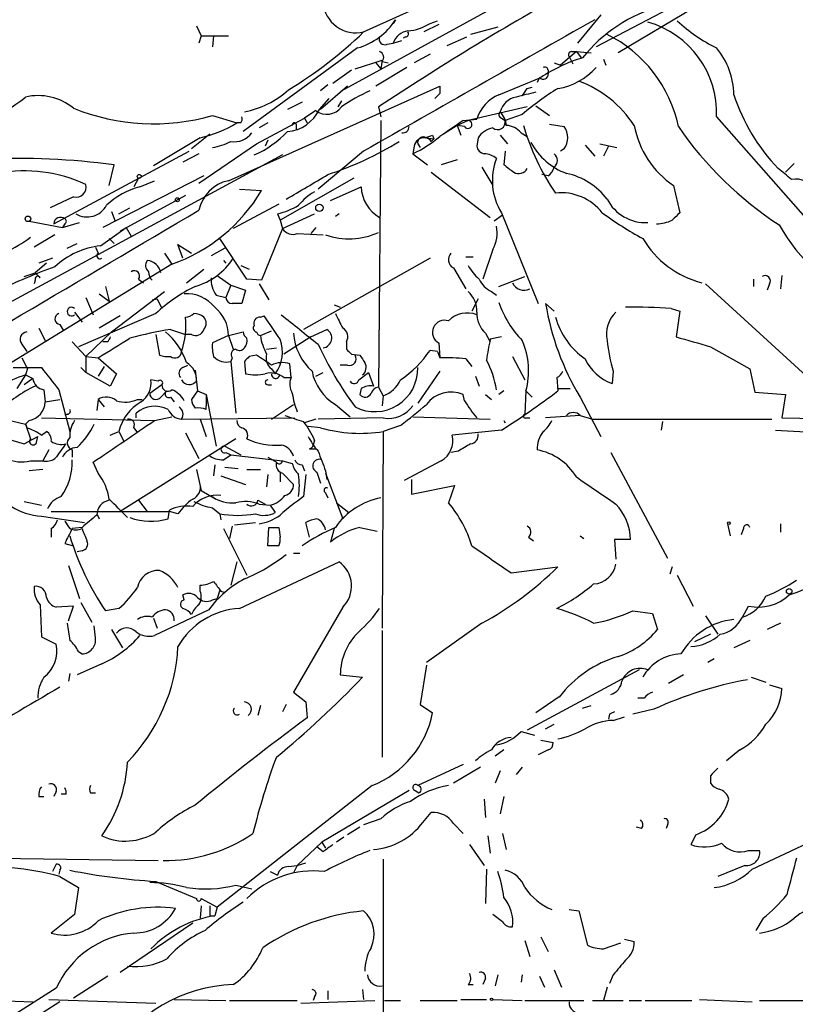
# Model space of a CAD drawing. Extents: x 2 to 943, y 1530 to 2395.
# Drawn here: x 259 to 312, y 2050 to 2118 of the extents above; entities that cross this region are included whole.
import ezdxf

# ---------------------------------------------------------------- set-up
doc = ezdxf.new("R2010")
doc.units = 0
doc.header["$MEASUREMENT"] = 0
doc.layers.add('MAIN', color=5, linetype='CONTINUOUS')

msp = doc.modelspace()

# ---------------------------------------------------------------- linework, layer by layer
at = {"layer": 'MAIN'}
for p, q in [((311.15, 2122.5712), (298.3653, 2115.8825)), ((280.8393, 2112.8345), (292.1, 2119.0152)), ((282.3633, 2116.8985), (287.3587, 2119.1845)), ((298.704, 2118.0838), (297.0953, 2116.1365)), ((305.1387, 2118.5918), (299.8893, 2115.4592)), ((270.8487, 2117.3218), (271.1873, 2116.6445)), ((284.5647, 2117.7452), (284.3953, 2117.4912)), ((287.528, 2117.4065), (286.512, 2116.8985)), ((286.9353, 2117.4912), (287.4433, 2117.6605)), ((271.1873, 2116.6445), (271.018, 2116.1365)), ((271.1873, 2116.6445), (273.05, 2116.6445)), ((272.034, 2116.6445), (271.9493, 2115.8825)), ((291.592, 2117.2372), (289.7293, 2116.7292)), ((283.972, 2116.0518), (284.3953, 2116.1365)), ((284.3953, 2116.1365), (284.988, 2116.3058)), ((285.242, 2116.5598), (285.0727, 2116.4752)), ((288.1207, 2115.9672), (289.4753, 2116.5598)), ((281.94, 2115.7978), (274.066, 2110.0405)), ((286.9353, 2115.3745), (285.8347, 2114.7818)), ((297.0107, 2115.5438), (295.91, 2114.6125)), ((296.672, 2115.5438), (297.0107, 2115.5438)), ((297.0107, 2115.5438), (298.0267, 2115.4592)), ((297.0107, 2115.5438), (297.3493, 2115.1205)), ((281.7707, 2114.3585), (283.6333, 2114.9512)), ((283.21, 2114.7818), (283.5487, 2114.3585)), ((283.6333, 2114.9512), (283.5487, 2114.3585)), ((283.6333, 2114.8665), (284.0567, 2114.7818)), ((295.4867, 2114.7818), (295.91, 2114.6125)), ((296.5027, 2115.2052), (296.7567, 2114.6972)), ((298.8733, 2115.0358), (299.0427, 2114.6125)), ((281.5167, 2114.2738), (280.2467, 2113.3425)), ((285.3267, 2114.4432), (283.21, 2113.1732)), ((295.0633, 2114.2738), (295.0633, 2114.0198)), ((279.908, 2113.2578), (279.4, 2112.8345)), ((291.6767, 2112.5805), (294.5553, 2113.7658)), ((294.4707, 2113.7658), (294.3013, 2113.4272)), ((273.05, 2106.6538), (287.6127, 2113.1732)), ((281.2627, 2113.1732), (279.4, 2111.5645)), ((287.6127, 2112.6652), (287.274, 2112.3265)), ((293.624, 2113.0038), (293.9627, 2113.0885)), ((278.13, 2112.0725), (277.114, 2111.5645)), ((279.3153, 2111.5645), (279.9927, 2112.3265)), ((280.8393, 2112.1572), (280.5853, 2111.7338)), ((279.0613, 2111.4798), (278.2993, 2110.9718)), ((283.3793, 2111.7338), (283.5487, 2111.0565)), ((293.624, 2111.7338), (289.56, 2110.8025)), ((293.2853, 2111.2258), (292.1, 2110.8025)), ((294.2167, 2111.8185), (295.148, 2111.1412)), ((271.9493, 2111.1412), (273.6427, 2110.6332)), ((273.8967, 2110.6332), (273.6427, 2110.6332)), ((274.9973, 2109.1938), (278.2993, 2110.9718)), ((275.7593, 2110.6332), (275.1667, 2110.2945)), ((277.7067, 2110.5485), (277.7067, 2110.2098)), ((278.2993, 2110.9718), (278.4687, 2110.6332)), ((283.5487, 2110.8025), (283.3793, 2092.4298)), ((289.56, 2110.8025), (288.798, 2110.4638)), ((289.2213, 2110.8025), (290.1527, 2110.8872)), ((291.846, 2110.9718), (292.1, 2110.8025)), ((295.148, 2110.5485), (296.164, 2110.3792)), ((306.6627, 2111.0565), (314.0287, 2102.6745)), ((271.78, 2109.8712), (270.51, 2108.8552)), ((288.798, 2110.4638), (287.8667, 2109.8712)), ((289.306, 2110.3792), (288.798, 2110.4638)), ((288.798, 2110.4638), (289.052, 2109.7865)), ((293.2007, 2109.9558), (293.624, 2109.7018)), ((271.1027, 2109.6172), (267.8853, 2107.6698)), ((271.018, 2106.4845), (274.9973, 2109.1938)), ((275.7593, 2109.4478), (275.59, 2109.0245)), ((275.7593, 2109.4478), (275.59, 2109.0245)), ((286.0887, 2109.1938), (286.258, 2108.9398)), ((286.0887, 2109.1938), (286.258, 2108.9398)), ((286.0887, 2109.1938), (286.258, 2108.9398)), ((286.6813, 2109.6172), (287.1893, 2109.5325)), ((287.02, 2109.3632), (287.1893, 2109.5325)), ((287.1047, 2109.7865), (287.1893, 2109.5325)), ((290.2373, 2109.6172), (290.1527, 2109.0245)), ((291.7613, 2109.7865), (292.2693, 2109.1938)), ((298.6193, 2109.1938), (299.8047, 2108.9398)), ((261.0273, 2103.6905), (270.3407, 2108.6858)), ((271.018, 2108.5165), (269.9173, 2107.9238)), ((282.3633, 2108.6858), (279.2307, 2106.0612)), ((285.8347, 2109.0245), (285.75, 2108.5165)), ((285.75, 2108.5165), (286.766, 2107.7545)), ((292.1, 2108.6858), (292.0153, 2107.7545)), ((296.164, 2108.8552), (295.91, 2108.6858)), ((297.6033, 2109.1092), (298.2807, 2108.3472)), ((299.212, 2109.0245), (298.8733, 2108.3472)), ((276.7753, 2108.4318), (257.048, 2097.7638)), ((288.798, 2108.0932), (287.6973, 2107.7545)), ((311.9967, 2107.8392), (311.404, 2107.2465)), ((264.8373, 2106.3152), (265.176, 2107.7545)), ((287.02, 2107.2465), (291.084, 2104.1138)), ((290.4913, 2107.5852), (291.2533, 2106.3152)), ((271.3567, 2106.9925), (264.414, 2103.4365)), ((266.8693, 2106.8232), (266.5307, 2106.2305)), ((266.954, 2106.2305), (267.97, 2106.6538)), ((281.686, 2106.8232), (276.606, 2103.9445)), ((295.0633, 2106.9925), (294.64, 2107.0772)), ((273.812, 2106.0612), (275.336, 2105.9765)), ((280.0773, 2105.2992), (282.194, 2106.2305)), ((303.6993, 2106.3152), (304.1227, 2104.4525)), ((262.382, 2105.5532), (260.7733, 2104.7912)), ((270.0867, 2105.6378), (265.5993, 2103.1825)), ((265.0067, 2104.5372), (265.2607, 2103.8598)), ((265.5147, 2104.3678), (266.2767, 2104.7912)), ((276.5213, 2105.0452), (273.3887, 2103.3518)), ((291.846, 2104.4525), (294.386, 2098.1872)), ((259.334, 2103.8598), (261.62, 2103.4365)), ((261.62, 2103.4365), (262.8053, 2103.7752)), ((276.4367, 2104.3678), (276.606, 2103.9445)), ((276.606, 2103.9445), (276.7753, 2103.3518)), ((276.7753, 2103.3518), (278.9767, 2104.3678)), ((280.67, 2104.3678), (280.416, 2104.1985)), ((291.9307, 2104.2832), (291.338, 2103.8598)), ((261.7893, 2103.6905), (261.62, 2103.4365)), ((264.2447, 2102.1665), (266.0227, 2103.4365)), ((266.0227, 2103.4365), (266.3613, 2102.8438)), ((276.7753, 2103.3518), (275.336, 2099.7958)), ((279.0613, 2103.4365), (278.7227, 2103.0132)), ((261.112, 2102.9285), (259.6727, 2102.0818)), ((264.8373, 2102.6745), (265.176, 2102.3358)), ((274.32, 2099.8805), (272.4573, 2102.6745)), ((277.7913, 2103.0132), (279.5693, 2102.9285)), ((261.9587, 2101.9972), (262.636, 2102.3358)), ((263.906, 2102.0818), (264.0753, 2101.6585)), ((269.9173, 2101.3198), (269.5787, 2102.2512)), ((269.5787, 2102.2512), (270.51, 2101.6585)), ((272.796, 2101.9972), (271.8647, 2101.4892)), ((291.2533, 2101.9125), (290.576, 2099.8805)), ((260.9427, 2101.3198), (260.0113, 2100.9812)), ((268.6473, 2101.6585), (269.1553, 2100.8965)), ((272.7113, 2101.1505), (272.8807, 2100.9812)), ((286.9353, 2101.3198), (278.2147, 2096.4092)), ((289.3907, 2101.4045), (289.8987, 2101.4045)), ((269.1553, 2100.8965), (251.8833, 2090.3132)), ((260.5193, 2100.9812), (259.7573, 2100.3038)), ((270.1713, 2099.6265), (271.3567, 2100.5578)), ((273.8967, 2100.8118), (274.4893, 2100.5578)), ((288.544, 2100.6425), (289.3907, 2099.2032)), ((258.9953, 2100.0498), (259.7573, 2100.3038)), ((259.7573, 2099.7958), (259.6727, 2099.5418)), ((259.7573, 2100.3038), (260.096, 2099.9652)), ((259.7573, 2100.3038), (260.096, 2099.9652)), ((266.8693, 2099.8805), (267.208, 2099.6265)), ((272.288, 2100.1345), (273.2193, 2099.4572)), ((275.336, 2099.7958), (274.32, 2099.8805)), ((291.6767, 2099.3725), (293.4547, 2100.0498)), ((309.2027, 2099.8805), (309.2027, 2099.3725)), ((311.15, 2100.1345), (311.0653, 2099.2032)), ((264.5833, 2099.3725), (264.8373, 2098.3565)), ((265.0067, 2096.2398), (268.6473, 2099.0338)), ((273.2193, 2099.4572), (272.8807, 2098.6105)), ((273.2193, 2099.4572), (274.2353, 2099.1185)), ((274.2353, 2099.1185), (273.9813, 2098.1872)), ((275.1667, 2099.5418), (275.844, 2098.4412)), ((291.1687, 2099.0338), (291.5073, 2098.7798)), ((314.706, 2091.4985), (305.9007, 2099.5418)), ((310.3033, 2099.5418), (310.134, 2099.1185)), ((263.2287, 2098.6105), (263.7367, 2097.4252)), ((264.16, 2098.8645), (264.8373, 2098.3565)), ((267.8007, 2098.4412), (268.1393, 2098.5258)), ((268.1393, 2098.5258), (268.478, 2097.8485)), ((272.2033, 2098.7798), (272.8807, 2098.6105)), ((290.2373, 2098.5258), (289.814, 2097.6792)), ((280.3313, 2098.1025), (280.7547, 2097.9332)), ((295.4867, 2097.6792), (294.894, 2098.1872)), ((303.53, 2097.8485), (304.1227, 2097.6792)), ((304.1227, 2097.6792), (303.8687, 2095.9012)), ((262.4667, 2097.5945), (262.9747, 2096.9172)), ((268.0547, 2097.5098), (262.7207, 2095.2238)), ((265.5993, 2097.3405), (264.16, 2096.4938)), ((275.2513, 2097.2558), (275.5053, 2097.3405)), ((260.0113, 2096.4938), (260.4347, 2095.6472)), ((261.4507, 2096.7478), (261.7047, 2096.3245)), ((269.0707, 2096.4092), (270.0867, 2096.0705)), ((275.2513, 2095.9858), (276.0133, 2096.3245)), ((278.7227, 2095.9012), (279.8233, 2096.4092)), ((263.2287, 2094.5465), (265.0067, 2096.2398)), ((268.0547, 2096.0705), (268.3087, 2094.6312)), ((270.51, 2096.0705), (270.0867, 2096.0705)), ((273.05, 2095.9858), (271.9493, 2095.4778)), ((273.05, 2095.9858), (274.066, 2096.2398)), ((273.05, 2095.9858), (273.3887, 2095.0545)), ((278.7227, 2095.9012), (276.86, 2094.7158)), ((290.7453, 2096.1552), (291.084, 2095.5625)), ((291.846, 2095.9012), (291.084, 2095.7318)), ((258.826, 2095.3932), (259.1647, 2094.8852)), ((262.2973, 2095.5625), (263.2287, 2094.5465)), ((264.7527, 2095.5625), (264.414, 2095.5625)), ((275.6747, 2095.0545), (276.352, 2095.1392)), ((281.178, 2095.5625), (281.178, 2095.0545)), ((287.4433, 2094.8852), (286.9353, 2094.9698)), ((287.528, 2095.4778), (287.6127, 2094.4618)), ((306.2393, 2095.2238), (308.9487, 2093.6998)), ((258.826, 2094.4618), (259.1647, 2093.7845)), ((263.2287, 2094.5465), (263.2287, 2093.4458)), ((263.2287, 2094.5465), (264.0753, 2094.4618)), ((264.0753, 2094.4618), (265.3453, 2093.3612)), ((273.304, 2094.4618), (273.2193, 2094.2078)), ((274.9973, 2094.6312), (274.4893, 2094.5465)), ((281.5167, 2094.7158), (282.1093, 2094.6312)), ((287.4433, 2094.8852), (287.6127, 2094.4618)), ((289.3907, 2094.3772), (289.814, 2093.8692)), ((292.608, 2094.5465), (293.4547, 2092.9378)), ((258.2333, 2093.7845), (259.2493, 2093.7845)), ((259.2493, 2093.7845), (259.08, 2093.2765)), ((259.1647, 2093.7845), (260.1807, 2093.7845)), ((262.89, 2093.7845), (263.2287, 2093.4458)), ((264.4987, 2093.8692), (264.0753, 2093.1918)), ((269.9173, 2093.7845), (270.256, 2093.9538)), ((270.764, 2093.6152), (270.9333, 2092.1758)), ((273.2193, 2094.2078), (273.558, 2090.6518)), ((274.1507, 2094.2078), (274.2353, 2093.3612)), ((276.0133, 2093.6998), (276.2673, 2093.3612)), ((277.368, 2093.1072), (277.2833, 2094.0385)), ((281.2627, 2093.9538), (280.7547, 2093.9538)), ((308.9487, 2093.6998), (309.2873, 2092.0912)), ((259.08, 2093.2765), (258.4873, 2092.3452)), ((259.588, 2093.0225), (258.9953, 2092.5992)), ((259.08, 2093.2765), (259.588, 2093.0225)), ((264.922, 2092.5145), (263.2287, 2093.4458)), ((265.3453, 2093.3612), (264.922, 2092.5145)), ((268.224, 2092.8532), (267.716, 2092.9378)), ((276.86, 2093.1072), (277.368, 2093.1072)), ((279.0613, 2093.1918), (279.5693, 2093.4458)), ((282.0247, 2092.9378), (282.702, 2093.4458)), ((282.702, 2093.4458), (283.0407, 2092.5145)), ((287.6127, 2093.5305), (286.0887, 2091.3292)), ((290.068, 2093.1918), (290.322, 2092.5145)), ((295.656, 2093.1072), (295.7407, 2092.1758)), ((299.5507, 2093.5305), (299.466, 2092.6838)), ((260.35, 2092.2605), (260.4347, 2091.4138)), ((261.366, 2092.2605), (262.128, 2089.3818)), ((268.478, 2092.5992), (267.6313, 2092.0065)), ((275.7593, 2092.5992), (276.0133, 2092.5992)), ((282.194, 2092.3452), (282.1093, 2091.9218)), ((283.3793, 2092.4298), (283.718, 2091.8372)), ((295.7407, 2092.3452), (296.5873, 2092.3452)), ((260.4347, 2091.4138), (261.4507, 2091.5832)), ((264.0753, 2091.5832), (263.9907, 2090.8212)), ((264.0753, 2091.5832), (264.4987, 2091.0752)), ((266.7847, 2091.5832), (267.1233, 2091.5832)), ((268.3933, 2091.7525), (268.8167, 2092.1758)), ((269.0707, 2091.7525), (269.3247, 2091.4138)), ((270.9333, 2092.1758), (270.51, 2091.5832)), ((270.9333, 2092.1758), (271.526, 2091.9218)), ((271.526, 2091.9218), (271.526, 2091.1598)), ((271.526, 2091.9218), (272.2033, 2088.3658)), ((283.718, 2091.8372), (283.6333, 2091.1598)), ((289.306, 2091.4985), (289.2213, 2091.9218)), ((290.7453, 2091.9218), (291.1687, 2091.5832)), ((292.0153, 2092.1758), (291.6767, 2091.9218)), ((293.5393, 2092.1758), (293.4547, 2090.5672)), ((293.5393, 2092.1758), (293.9627, 2091.7525)), ((297.2647, 2091.7525), (298.704, 2089.0432)), ((309.2873, 2092.0912), (311.404, 2091.9218)), ((311.404, 2091.9218), (311.15, 2090.3132)), ((271.526, 2090.9058), (271.526, 2091.1598)), ((276.0133, 2090.2285), (277.5373, 2091.2445)), ((280.416, 2091.2445), (281.432, 2090.3978)), ((256.8787, 2090.3978), (259.08, 2089.8898)), ((260.1807, 2090.3132), (267.97, 2090.1438)), ((261.9587, 2090.5672), (261.7893, 2090.4825)), ((266.7, 2090.3132), (266.7, 2090.6518)), ((267.97, 2090.1438), (269.1553, 2090.3978)), ((269.8327, 2090.2285), (277.622, 2090.3132)), ((271.1027, 2090.2285), (271.526, 2089.0432)), ((279.0613, 2090.2285), (278.2993, 2089.9745)), ((283.718, 2090.3132), (279.2307, 2090.2285)), ((285.75, 2090.3978), (291.084, 2090.2285)), ((293.5393, 2090.3132), (293.7933, 2090.3132)), ((297.2647, 2090.4825), (294.894, 2090.3132)), ((297.2647, 2090.4825), (298.1113, 2090.2285)), ((298.1113, 2090.2285), (310.4727, 2090.2285)), ((311.15, 2090.3132), (322.4953, 2090.1438)), ((259.334, 2090.1438), (259.08, 2089.8898)), ((259.08, 2089.8898), (259.4187, 2088.8738)), ((266.5307, 2089.6358), (266.7847, 2089.2972)), ((279.4, 2089.6358), (278.5533, 2089.7205)), ((284.9033, 2089.8052), (283.718, 2089.3818)), ((292.0153, 2090.1438), (292.1, 2089.9745)), ((302.9373, 2090.0592), (302.8527, 2089.4665)), ((257.81, 2088.8738), (258.9953, 2088.5352)), ((258.9953, 2088.5352), (259.9267, 2089.0432)), ((259.842, 2088.6198), (259.9267, 2089.0432)), ((260.1807, 2089.1278), (260.5193, 2089.3818)), ((264.922, 2089.1278), (265.5147, 2089.3818)), ((265.5147, 2089.3818), (265.8533, 2088.7045)), ((273.558, 2088.8738), (265.5993, 2083.8785)), ((270.0867, 2089.2972), (271.018, 2087.5192)), ((283.718, 2089.3818), (283.6333, 2075.8352)), ((291.846, 2089.4665), (288.4593, 2089.1278)), ((310.7267, 2089.4665), (319.786, 2088.9585)), ((272.796, 2088.3658), (273.8967, 2087.7732)), ((278.638, 2088.1965), (279.0613, 2088.1965)), ((278.9767, 2088.7892), (278.892, 2088.4505)), ((260.6887, 2088.1118), (260.2653, 2087.3498)), ((262.2973, 2088.1118), (262.2973, 2087.6038)), ((272.7113, 2087.4345), (273.2193, 2087.7732)), ((272.8807, 2087.9425), (273.2193, 2087.7732)), ((273.2193, 2087.7732), (276.7753, 2087.3498)), ((275.7593, 2087.6038), (276.352, 2087.2652)), ((288.8827, 2088.0272), (288.3747, 2087.9425)), ((299.3813, 2087.9425), (303.276, 2080.6612)), ((259.4187, 2087.3498), (260.2653, 2087.3498)), ((264.0753, 2086.5032), (263.7367, 2087.2652)), ((272.1187, 2087.0958), (272.034, 2086.3338)), ((272.796, 2086.9265), (273.7273, 2086.8418)), ((276.7753, 2087.3498), (277.4527, 2087.1805)), ((278.13, 2087.0958), (278.2993, 2086.6725)), ((287.6973, 2087.3498), (285.1573, 2085.9952)), ((260.2653, 2086.7572), (259.334, 2086.6725)), ((270.8487, 2086.7572), (271.1873, 2085.3178)), ((272.542, 2086.3338), (274.2353, 2085.7412)), ((274.32, 2086.7572), (275.2513, 2086.7572)), ((275.7593, 2086.4185), (275.6747, 2085.5718)), ((276.606, 2086.5878), (276.606, 2085.9105)), ((276.7753, 2086.5032), (277.5373, 2085.7412)), ((278.384, 2086.4185), (278.2147, 2084.8945)), ((279.146, 2086.5878), (279.4, 2085.8258)), ((279.7387, 2086.6725), (279.8233, 2086.0798)), ((279.7387, 2086.5032), (280.924, 2083.3705)), ((285.6653, 2086.0798), (285.6653, 2085.0638)), ((285.6653, 2085.0638), (288.6287, 2085.6565)), ((288.6287, 2085.6565), (288.2053, 2084.4712)), ((271.1873, 2085.3178), (272.2033, 2084.7252)), ((279.7387, 2085.1485), (279.908, 2084.8098)), ((258.9953, 2084.5558), (260.1807, 2084.3018)), ((266.8693, 2084.6405), (267.462, 2083.8785)), ((271.9493, 2084.1325), (272.4573, 2083.7092)), ((275.082, 2084.6405), (275.59, 2084.3865)), ((275.1667, 2084.3865), (275.9287, 2084.3018)), ((275.9287, 2084.3018), (276.2673, 2083.7938)), ((280.5007, 2084.4712), (281.3473, 2083.7938)), ((260.1807, 2083.5398), (263.144, 2083.1165)), ((260.858, 2083.8785), (268.986, 2083.8785)), ((263.9907, 2083.7092), (264.16, 2083.3705)), ((268.9013, 2083.3705), (268.986, 2083.9632)), ((269.5787, 2083.7092), (268.986, 2083.8785)), ((272.4573, 2083.7092), (272.542, 2083.2858)), ((260.858, 2082.6932), (260.858, 2082.1005)), ((262.9747, 2082.7778), (262.2973, 2082.6932)), ((272.7113, 2082.6932), (274.32, 2079.4758)), ((273.304, 2082.8625), (273.1347, 2082.0158)), ((273.4733, 2082.9472), (274.9127, 2083.1165)), ((275.7593, 2081.5078), (275.844, 2082.7778)), ((276.5213, 2082.7778), (276.606, 2082.1005)), ((278.638, 2082.1005), (278.384, 2083.1165)), ((280.3313, 2082.6932), (280.0773, 2081.7618)), ((282.1093, 2082.7778), (283.2947, 2082.5238)), ((307.4247, 2083.0318), (307.594, 2082.1852)), ((308.5253, 2082.6932), (308.356, 2082.2698)), ((311.0653, 2083.0318), (311.0653, 2082.4392)), ((293.7087, 2082.1005), (294.0473, 2081.8465)), ((297.2647, 2082.1852), (297.5187, 2082.0158)), ((261.7893, 2081.6772), (262.382, 2081.5078)), ((276.5213, 2081.5078), (275.7593, 2081.5078)), ((300.736, 2081.9312), (299.6353, 2081.9312)), ((299.6353, 2081.9312), (299.72, 2080.5765)), ((262.9747, 2081.1692), (262.636, 2081.0845)), ((277.5373, 2080.9998), (277.9607, 2080.9998)), ((262.0433, 2080.1532), (262.8053, 2077.8672)), ((273.6427, 2080.4072), (273.2193, 2078.7985)), ((273.812, 2077.1898), (280.67, 2080.4072)), ((292.5233, 2079.6452), (295.7407, 2080.0685)), ((303.6147, 2080.0685), (303.4453, 2079.5605)), ((303.9533, 2079.4758), (305.054, 2077.3592)), ((271.1027, 2078.3752), (271.1027, 2078.7985)), ((270.002, 2077.7825), (269.9173, 2078.1212)), ((272.4573, 2078.4598), (272.288, 2077.8672)), ((272.542, 2078.3752), (272.796, 2078.2905)), ((260.096, 2077.4438), (260.1807, 2075.2425)), ((262.382, 2077.3592), (261.1967, 2077.2745)), ((262.0433, 2076.3432), (262.382, 2077.3592)), ((262.89, 2077.6132), (263.652, 2076.2585)), ((271.9493, 2077.7825), (272.288, 2077.8672)), ((280.924, 2077.2745), (277.5373, 2071.4325)), ((308.4407, 2076.5972), (308.864, 2077.3592)), ((265.5147, 2077.1898), (264.5833, 2077.0205)), ((271.6953, 2077.1052), (267.97, 2075.3272)), ((300.9053, 2077.0205), (302.26, 2076.8512)), ((302.26, 2076.8512), (302.5987, 2075.7505)), ((305.9007, 2076.6818), (306.7473, 2075.4118)), ((263.906, 2075.1578), (263.8213, 2076.0045)), ((267.8853, 2076.5125), (268.1393, 2075.8352)), ((290.4913, 2076.1738), (286.6813, 2073.4645)), ((311.0653, 2076.1738), (310.134, 2075.7505)), ((260.1807, 2075.2425), (261.1967, 2074.7345)), ((265.0067, 2075.7505), (265.7687, 2074.4805)), ((283.6333, 2075.6658), (283.6333, 2066.9452)), ((306.2393, 2075.4118), (305.1387, 2074.9038)), ((308.9487, 2074.9885), (307.848, 2074.4805)), ((262.7207, 2074.2265), (262.9747, 2074.0572)), ((264.3293, 2073.3798), (262.636, 2072.6178)), ((286.6813, 2073.2952), (286.258, 2070.5858)), ((306.4933, 2073.7185), (306.07, 2073.4645)), ((262.128, 2072.7025), (262.0433, 2072.1945)), ((280.7547, 2072.6178), (282.2787, 2072.4485)), ((301.3287, 2072.9565), (293.624, 2068.8078)), ((304.3767, 2072.6178), (303.3607, 2072.0252)), ((309.0333, 2072.4485), (310.0493, 2072.1098)), ((310.3033, 2071.9405), (311.15, 2071.6865)), ((277.5373, 2071.4325), (278.384, 2070.7552)), ((275.2513, 2070.5012), (275.082, 2069.8238)), ((277.0293, 2070.5858), (276.7753, 2070.0778)), ((278.384, 2070.7552), (278.4687, 2069.6545)), ((286.258, 2070.5858), (287.1047, 2069.9932)), ((295.8253, 2071.0938), (294.2167, 2069.9932)), ((297.434, 2070.3318), (298.0267, 2070.5012)), ((301.6673, 2071.0092), (301.244, 2071.0092)), ((299.2967, 2069.9085), (299.212, 2069.5698)), ((302.3447, 2070.2472), (300.9053, 2069.9085)), ((294.894, 2068.8925), (295.4867, 2069.2312)), ((299.5507, 2069.4852), (300.3127, 2069.7392)), ((293.2007, 2068.7232), (294.132, 2068.4692)), ((294.5553, 2068.1305), (295.402, 2067.9612)), ((292.0153, 2067.4532), (291.4227, 2067.0298)), ((295.0633, 2067.4532), (294.386, 2067.1145)), ((308.2713, 2067.4532), (307.34, 2066.6912)), ((289.2213, 2066.4372), (286.0887, 2064.9978)), ((290.4067, 2066.2678), (288.544, 2065.1672)), ((291.7613, 2066.0138), (291.4227, 2065.1672)), ((293.2853, 2066.2678), (292.862, 2065.7598)), ((306.2393, 2065.6752), (306.2393, 2065.1672)), ((261.1967, 2064.5745), (261.0273, 2064.2358)), ((261.874, 2064.4052), (261.5353, 2064.4052)), ((263.5673, 2064.4898), (263.906, 2064.4898)), ((282.956, 2064.9978), (272.288, 2056.6158)), ((285.496, 2064.6592), (279.4847, 2061.1032)), ((285.9193, 2064.6592), (286.1733, 2064.4898)), ((260.0113, 2064.2358), (260.35, 2064.2358)), ((290.6607, 2064.0665), (290.7453, 2062.7965)), ((292.0153, 2064.2358), (291.7613, 2063.0505)), ((286.4273, 2062.4578), (287.02, 2063.1352)), ((283.5487, 2062.7118), (282.3633, 2062.2885)), ((288.544, 2062.3732), (289.2213, 2061.6958)), ((282.1093, 2062.1192), (281.2627, 2061.6112)), ((291.9307, 2061.6958), (292.1847, 2060.5952)), ((301.498, 2062.0345), (301.1593, 2062.1192)), ((303.276, 2062.2885), (303.1913, 2062.0345)), ((277.7913, 2059.4945), (279.4847, 2061.1032)), ((279.4847, 2061.1032), (279.7387, 2060.6798)), ((281.0087, 2061.4418), (280.5007, 2061.1032)), ((290.9147, 2061.5265), (291.084, 2060.3412)), ((305.2233, 2061.6112), (304.8847, 2060.9338)), ((309.118, 2059.2405), (312.928, 2061.0185)), ((279.5693, 2060.4258), (279.146, 2060.7645)), ((289.6447, 2060.9338), (290.6607, 2059.4945)), ((308.864, 2060.5105), (309.626, 2060.5105)), ((255.778, 2060.0025), (268.224, 2059.8332)), ((277.7913, 2059.4945), (278.384, 2059.6638)), ((283.718, 2059.9178), (283.718, 2037.9045)), ((261.1967, 2059.5792), (260.9427, 2059.0712)), ((261.4507, 2059.1558), (261.366, 2058.9018)), ((275.9287, 2059.0712), (276.4367, 2058.8172)), ((277.1987, 2059.4098), (277.7913, 2059.4945)), ((277.7913, 2059.4945), (277.5373, 2058.9865)), ((290.83, 2059.2405), (290.7453, 2056.8698)), ((308.61, 2059.4945), (306.7473, 2058.7325)), ((261.4507, 2058.7325), (262.7207, 2057.9705)), ((268.0547, 2058.3938), (270.8487, 2057.2085)), ((262.7207, 2057.9705), (262.4667, 2056.1078)), ((273.558, 2058.1398), (274.6587, 2057.8858)), ((271.1873, 2057.2085), (272.288, 2056.6158)), ((271.1873, 2056.7005), (271.1027, 2055.8538)), ((272.288, 2056.6158), (272.1187, 2056.0232)), ((296.5027, 2056.4465), (297.18, 2056.3618)), ((297.18, 2056.3618), (297.7727, 2053.9912)), ((262.4667, 2056.1078), (260.858, 2054.8378)), ((271.78, 2056.0232), (272.1187, 2056.0232)), ((291.9307, 2055.5998), (291.2533, 2056.1078)), ((309.88, 2055.8538), (309.372, 2055.0072)), ((270.5947, 2055.5152), (265.5993, 2052.1285)), ((293.4547, 2054.3298), (293.7933, 2053.2292)), ((294.5553, 2054.5838), (295.0633, 2053.5678)), ((300.3127, 2054.4145), (300.99, 2054.2452)), ((298.8733, 2053.7372), (300.0587, 2054.1605)), ((295.4867, 2052.2978), (295.9947, 2051.1125)), ((264.7527, 2051.8745), (262.382, 2050.3505)), ((290.7453, 2051.7052), (290.576, 2051.2818)), ((291.592, 2051.9592), (291.4227, 2051.1972)), ((293.2853, 2051.9592), (293.2007, 2051.4512)), ((294.4707, 2051.8745), (294.8093, 2051.1125)), ((299.5507, 2051.9592), (299.2967, 2051.3665)), ((261.1967, 2051.0278), (238.76, 2036.8885)), ((279.908, 2050.8585), (279.908, 2050.2658)), ((282.2787, 2050.9432), (282.3633, 2050.2658)), ((289.56, 2051.2818), (289.8987, 2051.2818)), ((299.1273, 2051.1125), (298.8733, 2050.1812)), ((254.8467, 2050.2658), (259.588, 2050.0965)), ((260.6887, 2050.2658), (268.0547, 2050.0118)), ((269.3247, 2050.2658), (272.8807, 2050.1812)), ((273.1347, 2050.1812), (277.7913, 2050.1812)), ((278.0453, 2050.0118), (283.1253, 2050.1812)), ((278.9767, 2050.4352), (278.892, 2050.1812)), ((283.8027, 2050.1812), (284.9033, 2050.1812)), ((286.258, 2050.1812), (288.798, 2050.1812)), ((289.052, 2050.2658), (290.83, 2050.2658)), ((291.2533, 2050.2658), (293.2853, 2050.1812)), ((293.4547, 2050.1812), (297.5187, 2050.1812)), ((298.1113, 2050.1812), (300.228, 2050.1812)), ((300.6513, 2050.1812), (301.498, 2050.1812)), ((301.752, 2050.1812), (304.9693, 2050.1812)), ((305.4773, 2050.2658), (309.118, 2050.0965)), ((309.626, 2050.1812), (315.5527, 2050.1812)), ((261.4507, 2050.0965), (259.08, 2048.5725))]:
    msp.add_line(p, q, dxfattribs=at)
for centre, radius in [((266.9116, 2106.9502), 0.1338), ((269.5363, 2105.3415), 0.1338), ((279.3153, 2104.7912), 0.2539), ((259.2493, 2104.0292), 0.1893), ((307.5093, 2083.0742), 0.0946), ((311.6579, 2078.3752), 0.1893), ((291.1686, 2050.2659), 0.0846)]:
    msp.add_circle(centre, radius, dxfattribs=at)
for centre, radius, start, end in [((392.5396, 1946.9561), 197.6554, 119.182567, 123.523283), ((281.8372, 2119.112), 2.2752, 184.575628, 283.369866), ((305.5768, 2108.6189), 10.42, 105.154953, 141.394464), ((280.6559, 2120.271), 4.6539, 286.01693, 327.130144), ((2555.1839, -1866.1553), 4578.7635, 119.5318101, 119.7609917), ((285.2424, 2120.0299), 3.0514, 273.17306, 303.696838), ((300.1838, 2111.3283), 6.4846, 357.597761, 74.458153), ((311.7756, 2126.1366), 11.534, 227.297152, 243.685986), ((261.6319, 2138.464), 29.9142, 301.357801, 313.870267), ((285.6445, 2115.6705), 1.3333, 100.073452, 159.542536), ((285.242, 2116.7715), 0.2116, 270, 36.875312), ((295.0432, 2108.497), 9.1896, 11.818849, 63.613401), ((283.8239, 2116.4117), 0.3892, 157.632677, 292.367323), ((283.3229, 2115.1487), 0.4195, 317.724474, 70.347095), ((296.672, 2115.3322), 0.2116, 90, 216.875312), ((302.7584, 2112.5324), 5.0898, 0.541466, 39.907759), ((300.7488, 2104.3408), 11.2779, 107.092868, 123.310328), ((294.7324, 2113.9736), 0.3341, 218.450945, 7.948212), ((294.8517, 2114.2739), 0.2116, 359.972923, 126.875312), ((294.929, 2117.5964), 4.6638, 280.022996, 317.460045), ((294.5135, 2106.2734), 7.7139, 32.903519, 69.777085), ((272.8737, 2117.7592), 6.4909, 281.346287, 311.783816), ((287.131, 2102.8754), 10.8654, 113.567509, 125.384366), ((414.6126, 2112.9192), 127.0002, 179.885409, 180.114592), ((292.7709, 2110.0633), 2.7448, 113.494071, 162.532158), ((378.1834, 1773.9293), 349.0698, 103.918658, 104.147857), ((166.4662, 2197.4171), 152.6261, 326.192728, 326.421931), ((305.8867, 2096.4078), 19.4517, 121.439619, 130.378227), ((320.4362, 2116.679), 13.2386, 198.034353, 223.893016), ((250.4541, 2123.4024), 13.9719, 255.571488, 308.124843), ((259.9689, 2108.7277), 3.7892, 50.443981, 103.567191), ((293.0908, 2111.0591), 1.3713, 99.604507, 165.812768), ((267.9036, 2125.2936), 14.7193, 247.967862, 285.95347), ((276.8959, 2112.7074), 2.6758, 274.675264, 334.714425), ((279.8233, 2112.4959), 1.2701, 233.132809, 323.126493), ((291.9095, 2111.2047), 0.2414, 127.88123, 254.749045), ((290.7551, 2110.3759), 1.4323, 3.518443, 45.370558), ((269.2397, 2117.9578), 8.5461, 282.5912, 301.011127), ((273.5161, 2110.9294), 0.4823, 322.108345, 15.281169), ((277.5797, 2110.5062), 0.1339, 18.421413, 198.462013), ((312.5542, 2074.9772), 42.7537, 123.076066, 125.688403), ((289.5428, 2110.525), 0.278, 211.621, 86.453231), ((291.592, 2110.6897), 0.5204, 229.402287, 12.519254), ((273.4735, 2110.7903), 1.4496, 259.900203, 324.850602), ((272.0229, 2114.8465), 7.0012, 293.619397, 316.65003), ((285.0629, 2110.3824), 0.4331, 260.04183, 359.576673), ((291.5919, 2108.6859), 1.6439, 101.886863, 145.491118), ((292.0862, 2108.9968), 1.4703, 40.71119, 86.158708), ((308.8371, 2114.9269), 16.0982, 196.095729, 214.506947), ((295.148, 2109.6172), 1.27, 323.130102, 36.869898), ((307.3677, 2111.6699), 6.4907, 190.708857, 235.585722), ((324.4895, 2124.3971), 24.7945, 214.427582, 236.986876), ((271.2725, 2113.0863), 4.2014, 279.270185, 297.604959), ((272.4989, 2129.4107), 23.5304, 288.353174, 301.571993), ((282.1257, 2116.2684), 8.5573, 295.057828, 309.881869), ((286.5613, 2108.8765), 0.7415, 87.263766, 168.48701), ((286.477, 2109.2767), 0.3971, 59.036243, 192.051419), ((244.5232, 2236.7093), 133.8752, 288.316987, 288.546157), ((286.554, 2109.0663), 0.5526, 32.502209, 85.567893), ((297.8809, 2111.4393), 4.5489, 208.360557, 250.10987), ((290.7452, 2109.109), 0.5985, 188.116564, 261.883436), ((290.6099, 2107.1621), 1.3554, 48.538483, 87.851992), ((295.0801, 2108.0509), 0.6181, 311.124024, 48.86988), ((258.3583, 2054.3811), 53.8071, 82.720691, 101.663257), ((295.4263, 2106.6561), 4.2041, 158.779415, 211.611431), ((259.0419, 2097.4631), 9.8688, 64.897141, 100.654428), ((419.3539, 2276.8504), 211.6803, 233.018223, 233.247406), ((293.0445, 2107.7911), 0.6483, 237.138401, 333.367756), ((294.386, 2107.9239), 1.1516, 306.024081, 342.896174), ((295.2942, 2102.4446), 4.8303, 37.480792, 77.577336), ((292.4986, 2084.0654), 29.7938, 49.55258, 51.866806), ((273.6001, 2104.0717), 2.64, 102.026699, 167.973301), ((-144.8793, 2825.9021), 834.9572, 300.3516459, 300.5808298), ((312.1157, 2105.3348), 1.433, 22.873608, 101.610252), ((262.5796, 2106.2023), 0.6785, 253.068623, 16.923298), ((268.1691, 2101.3508), 5.0287, 103.98291, 134.125016), ((265.1844, 2112.0278), 11.8183, 289.632985, 329.201117), ((281.2198, 2102.1245), 4.3845, 120.770125, 139.697495), ((284.7343, 2106.3153), 2.5417, 181.911931, 240.01438), ((295.9476, 2102.2029), 3.6239, 38.372392, 95.960262), ((301.7589, 2106.7239), 2.9532, 206.986738, 273.152387), ((-3339.5341, 8214.5879), 7097.0256, 300.35086092, 300.5800442), ((263.3196, 2105.7), 1.5379, 240.027297, 331.258413), ((275.082, 2109.7016), 5.5031, 284.250882, 300.511471), ((312.7625, 2123.3271), 23.4844, 233.485623, 241.572142), ((430.8686, 1977.1986), 179.6053, 134.885409, 135.114591), ((261.4978, 2103.6586), 0.4715, 51.812743, 176.12127), ((261.7047, 2103.8599), 0.1893, 296.537987, 63.448488), ((302.5382, 2106.0974), 2.407, 269.423943, 296.566116), ((277.4949, 2103.8175), 0.8571, 212.909535, 290.229811), ((281.3561, 2107.3768), 4.7332, 250.018755, 295.305756), ((289.2361, 2103.0554), 2.3185, 330.465088, 11.590065), ((321.8906, 2109.6653), 12.4797, 209.048361, 246.888279), ((253.2719, 2111.0867), 10.3504, 284.495815, 306.432247), ((307.264, 2106.0163), 6.5913, 210.464487, 255.796359), ((264.8214, 2096.7824), 5.4149, 96.113738, 133.23846), ((264.2024, 2101.4892), 0.2117, 126.896962, 306.837414), ((267.9108, 2100.8147), 0.5605, 143.195522, 229.492942), ((267.4078, 2100.1554), 0.9966, 8.563457, 86.882358), ((269.4797, 2103.846), 4.6542, 286.018277, 327.127344), ((288.8545, 2101.2163), 0.6525, 137.33528, 241.580881), ((273.3827, 2066.3703), 36.4824, 109.654384, 116.450217), ((266.573, 2100.0922), 0.3642, 324.455006, 125.544994), ((268.5028, 2100.4475), 0.9579, 183.531189, 222.867946), ((292.2689, 2102.2509), 3.0674, 207.979423, 230.602432), ((259.9267, 2099.8804), 0.1894, 26.605648, 206.537987), ((273.7137, 2099.8523), 1.8524, 176.505856, 215.377677), ((291.7617, 2100.4735), 1.557, 202.38634, 247.61366), ((310.007, 2099.7535), 0.3642, 324.455006, 125.544994), ((275.8752, 2089.0366), 11.5306, 116.31283, 132.706048), ((288.2572, 2097.6556), 1.8965, 358.153753, 46.610952), ((293.3917, 2099.9498), 0.8478, 202.417631, 298.276038), ((270.1598, 2096.3521), 2.5174, 38.908271, 93.593939), ((273.3041, 2098.6106), 0.4234, 180.013532, 269.986468), ((262.255, 2097.6369), 0.2993, 44.986464, 315), ((270.5577, 2095.9903), 2.4923, 359.896549, 51.220276), ((273.6426, 1928.8373), 169.3502, 89.885409, 90.114558), ((298.1858, 2100.456), 6.8658, 198.549743, 224.458883), ((312.8046, 2101.1318), 18.151, 189.336219, 211.113604), ((301.1582, 2068.1011), 29.8418, 85.441374, 91.461074), ((261.5036, 2097.1394), 0.3951, 110.379542, 262.306667), ((264.5313, 2096.6521), 5.5881, 341.567321, 6.201941), ((270.0273, 2098.2128), 0.9588, 273.551733, 312.844497), ((270.6792, 2096.4792), 1.0306, 48.8988, 89.994441), ((270.9122, 2096.8325), 0.6138, 316.399434, 43.600566), ((275.2175, 2096.8325), 0.4247, 85.434686, 203.492649), ((240.6871, 2072.3364), 42.8662, 33.077789, 35.683377), ((785.9603, 2731.4086), 813.1977, 231.2255959, 231.4547789), ((534.6698, 2224.0017), 283.981, 206.45046, 206.679643), ((287.9402, 2096.2071), 0.8378, 71.552075, 240.524888), ((289.5003, 2095.7355), 1.8113, 68.888224, 135.641987), ((292.0476, 2097.5331), 1.8959, 178.144108, 226.615705), ((300.7014, 2098.7206), 5.3351, 195.93566, 234.50015), ((301.1377, 2096.0991), 2.0606, 133.472134, 192.668447), ((274.1483, 2065.5916), 31.2331, 99.356165, 104.59752), ((270.8063, 2096.5574), 0.57, 238.677654, 344.930019), ((275.0185, 2096.4938), 0.2549, 138.355262, 265.228891), ((279.4847, 2095.8165), 0.6826, 277.119811, 60.261365), ((280.6335, 2095.9143), 0.6482, 327.133605, 63.375657), ((259.2319, 2095.7219), 0.5222, 97.393095, 219.000738), ((-73.492, 2645.4779), 646.1969, 301.4927575, 301.721945), ((349.4823, 2053.4219), 94.6305, 153.3271, 153.556364), ((265.7482, 2092.6632), 4.6578, 18.267294, 50.163244), ((274.6162, 2096.2821), 0.5518, 184.396316, 237.536771), ((273.5582, 2095.6471), 0.7804, 319.396316, 12.536771), ((275.2938, 2096.2823), 0.2995, 188.157154, 261.842846), ((279.4001, 2096.6634), 4.2038, 189.275896, 207.600096), ((274.3885, 2094.8391), 2.3904, 321.810733, 21.928259), ((281.4132, 2096.411), 3.8843, 183.775907, 227.865322), ((303.8921, 2092.7294), 13.1553, 166.807262, 173.176046), ((288.5048, 2093.5524), 5.2193, 344.707236, 23.662881), ((310.769, 2096.8752), 11.7063, 186.021457, 196.60178), ((474.4076, 2688.2251), 616.3855, 253.9380999, 254.1672779), ((274.7851, 2095.2662), 2.8437, 175.732646, 194.66029), ((273.6286, 2094.6735), 0.3875, 100.497939, 213.11188), ((273.8159, 2095.3661), 0.4044, 230.386678, 325.873798), ((301.3688, 2105.5095), 24.34, 204.558663, 216.372213), ((366.0473, 2179.5851), 119.7841, 224.885442, 225.114558), ((280.5425, 2099.3306), 7.7385, 304.299557, 325.700443), ((268.9013, 2096.4926), 1.9535, 252.340475, 274.974823), ((269.3641, 2094.913), 0.4695, 231.321132, 356.60487), ((272.8958, 2095.319), 1.1573, 221.872404, 286.231689), ((359.0074, 2009.7147), 119.7487, 134.893867, 135.123016), ((106.1553, 1840.2925), 305.2799, 56.192738, 56.421921), ((276.6062, 2094.4618), 0.9655, 164.747484, 232.114086), ((281.4038, 2094.3772), 0.4462, 251.569111, 34.694341), ((409.267, 2179.0444), 152.6259, 213.578058, 213.807262), ((287.9511, 2082.8479), 11.6188, 82.882629, 91.668984), ((284.6022, 2091.0878), 7.004, 9.638634, 27.229435), ((300.6816, 2095.8921), 3.4309, 206.202826, 249.24869), ((641.7609, 2389.3378), 482.6543, 217.759606, 217.988796), ((270.0584, 2093.3894), 0.4195, 109.652905, 222.275527), ((269.512, 2092.9559), 1.3406, 355.606539, 60.541905), ((276.7522, 2092.4383), 1.686, 71.6392, 115.992097), ((283.1283, 2093.7072), 2.9615, 242.715069, 1.495729), ((281.8692, 2093.7986), 0.6636, 308.108243, 29.284383), ((262.2294, 2083.4724), 10.2975, 107.80873, 128.792411), ((260.477, 2093.1495), 0.898, 188.130102, 261.869898), ((266.1355, 2092.7277), 1.5944, 304.505377, 7.572084), ((268.351, 2092.7262), 0.1796, 315, 135), ((270.3678, 2093.2206), 0.6052, 207.856423, 322.620744), ((274.9127, 2096.0273), 2.7508, 255.744007, 284.253974), ((275.971, 2091.9642), 1.448, 52.125016, 105.255119), ((275.7593, 2092.7685), 0.1693, 90, 270), ((276.3097, 2093.3188), 0.2862, 171.864235, 351.881228), ((278.5107, 2092.6415), 1.234, 157.826965, 210.97172), ((282.1964, 2094.2064), 3.4558, 191.278718, 238.989897), ((281.7142, 2092.9943), 0.3155, 206.565051, 349.687035), ((282.9739, 2093.8272), 2.1245, 290.501755, 335.251606), ((295.3599, 2093.8266), 0.778, 292.371723, 337.628278), ((263.7021, 2084.1757), 9.2248, 115.317224, 134.666215), ((268.8771, 2092.5508), 0.402, 173.085343, 313.780696), ((268.4863, 2090.6657), 1.7294, 28.786554, 67.242519), ((282.8715, 2091.1589), 1.3661, 82.885388, 119.730836), ((283.431, 2091.8512), 0.5808, 95.106025, 164.492258), ((264.6546, 2090.705), 1.0521, 48.962144, 123.41063), ((265.951, 2093.4784), 2.0705, 252.989843, 293.744733), ((268.0546, 2092.0065), 0.4233, 180, 323.132809), ((268.9437, 2091.9641), 0.2469, 120.959776, 300.97172), ((271.4669, 2091.6425), 0.9587, 183.546139, 222.848561), ((282.9492, 2092.7918), 5.5523, 188.130978, 201.726101), ((282.4645, 2092.196), 0.4487, 217.666685, 335.022443), ((288.3838, 2089.9612), 2.132, 66.869515, 142.991968), ((257.5031, 2142.9894), 63.5935, 302.686208, 306.961724), ((259.0997, 2091.4589), 1.3358, 280.101901, 358.065126), ((261.9587, 2090.7788), 0.2116, 270, 36.875312), ((268.5978, 2088.657), 3.1671, 119.4902, 166.770667), ((267.998, 2089.0682), 2.0476, 63.82288, 129.339809), ((269.9142, 2091.3197), 1.0942, 202.226334, 265.7286), ((269.3248, 2090.5672), 0.6104, 326.302123, 56.322948), ((270.9758, 2089.4256), 1.5792, 69.609571, 97.70781), ((284.0595, 2092.3555), 2.0706, 260.5072, 324.728019), ((264.4697, 2116.8651), 33.9083, 307.057357, 310.923424), ((300.3972, 2098.5262), 13.1302, 212.359511, 218.719098), ((266.1901, 2089.8401), 0.3971, 329.043666, 102.034297), ((383.4071, 2407.7781), 334.6801, 251.451819, 251.680996), ((293.497, 2090.4402), 0.1339, 108.421413, 288.421413), ((296.799, 2090.0591), 0.6294, 42.276138, 137.723862), ((258.9107, 2089.6922), 0.2602, 347.480746, 49.410647), ((257.8102, 2085.6568), 4.2032, 55.669096, 71.200801), ((263.9758, 2089.0715), 1.8513, 144.604075, 183.499497), ((258.6986, 2092.4235), 5.715, 313.547299, 333.682888), ((-453.7924, 3147.0232), 1279.8184, 304.1007041, 304.3298883), ((274.0915, 2090.0761), 0.4539, 171.421795, 255.948448), ((273.8476, 2089.1201), 0.5327, 332.463356, 75.465545), ((274.5729, 2087.0105), 4.7495, 21.99384, 39.934081), ((282.1295, 2099.2074), 9.9532, 254.083624, 279.183521), ((293.4957, 2090.949), 1.9916, 308.103582, 336.153182), ((259.6049, 2088.7044), 0.2517, 137.704876, 340.363017), ((260.1807, 2088.7891), 0.6826, 352.88019, 60.261365), ((262.4526, 2088.5831), 0.4963, 130.84924, 251.762219), ((276.3038, 2093.1336), 4.6991, 245.028481, 274.722835), ((282.1307, 2090.6945), 3.9401, 204.77768, 222.606565), ((286.8932, 2088.7467), 1.6118, 299.926097, 13.676722), ((289.6754, 2089.1048), 0.5721, 275.405678, 10.850351), ((296.2907, 2088.1541), 1.9899, 141.904551, 181.218079), ((261.5353, 2089.6356), 1.1514, 233.967139, 287.108217), ((515.4608, 1897.5514), 317.4604, 143.015504, 143.244716), ((262.6965, 2087.0899), 1.1928, 92.90726, 154.481105), ((272.7678, 2088.14), 0.2276, 82.88123, 299.754253), ((276.4349, 2087.315), 1.164, 18.716701, 77.304609), ((278.5955, 2088.493), 0.2995, 278.157154, 351.842846), ((416.2927, 1876.6534), 246.804, 120.851148, 121.080355), ((258.8261, 2089.9747), 2.691, 245.853319, 282.721877), ((260.4768, 2088.4932), 1.1628, 259.520187, 303.110624), ((272.6053, 2088.8096), 1.3792, 228.715594, 274.407945), ((279.3154, 2087.0112), 0.4559, 68.200924, 248.193924), ((618.1375, 2214.3415), 361.681, 200.440979, 200.670177), ((293.5922, 2084.1784), 3.9968, 31.20592, 79.780676), ((258.2691, 2087.2587), 4.032, 324.101548, 2.498935), ((276.9628, 2087.1059), 0.6312, 165.382563, 252.71908), ((276.5485, 2087.3832), 0.2292, 210.985192, 351.622478), ((279.0781, 2087.5849), 1.675, 193.971531, 224.136456), ((278.0623, 2087.5446), 0.4539, 194.039305, 278.578205), ((261.2963, 2084.2599), 3.5714, 7.485979, 38.911607), ((273.3066, 2085.6565), 4.6325, 350.532391, 9.467609), ((764.0363, 2762.6369), 821.957, 235.3760745, 235.6052594), ((260.4818, 2087.9169), 4.3875, 208.464028, 266.064832), ((270.256, 2085.5295), 0.8728, 292.83652, 14.037836), ((276.7966, 2085.7058), 0.7415, 281.520561, 2.736234), ((279.8234, 2085.3179), 0.1893, 63.448488, 243.434949), ((261.8993, 2083.5586), 1.3846, 105.24169, 159.309797), ((272.2952, 2082.7407), 2.2521, 83.708413, 139.033066), ((273.2946, 2086.7386), 2.2827, 233.88866, 276.626253), ((275.4199, 2086.1656), 1.932, 285.269164, 322.114612), ((292.4135, 2065.2551), 24.2345, 125.865998, 130.713126), ((284.4949, 2079.9202), 4.9803, 100.952095, 144.985643), ((265.0259, 2083.6226), 1.0352, 100.496919, 179.89484), ((-52.0526, 1766.5652), 449.049, 44.885427, 45.114591), ((270.2139, 2081.4078), 2.8351, 82.28089, 115.664837), ((273.0907, 2081.2132), 4.3086, 125.401642, 144.598358), ((272.6277, 2088.2847), 4.2073, 242.412332, 260.720815), ((274.2292, 2081.9002), 2.6572, 69.34023, 104.631397), ((274.6351, 2084.7111), 0.4524, 225.850821, 351.022765), ((281.837, 2079.0958), 8.3337, 16.823706, 40.167281), ((297.0307, 2081.8358), 3.7065, 1.474863, 43.484858), ((475.1473, 1829.2137), 330.6236, 129.692091, 129.921285), ((267.7184, 2087.4233), 4.2219, 250.032778, 286.271062), ((273.685, 2090.7794), 7.176, 260.149139, 279.850861), ((275.4957, 2085.262), 1.6586, 249.421314, 297.723788), ((274.7816, 2086.0109), 3.0039, 277.365621, 307.39787), ((260.1812, 2083.6241), 1.1509, 306.018589, 342.906421), ((388.947, 2167.6144), 152.6259, 213.578058, 213.807262), ((516.0631, 1955.1753), 284.0033, 153.320366, 153.549531), ((262.5514, 2083.6663), 1.0612, 246.485935, 293.509115), ((474.7973, 2166.9112), 227.9506, 201.682146, 201.911352), ((276.1827, 2252.0777), 169.3002, 269.885375, 270.114592), ((286.4594, 2069.2072), 14.8554, 114.004861, 124.104049), ((279.6952, 2080.453), 2.9688, 100.660795, 116.210312), ((278.6806, 2082.397), 1.079, 11.303684, 64.448991), ((283.2659, 2077.9246), 4.9891, 103.404521, 129.725582), ((293.4345, 2082.4557), 0.4488, 307.666685, 65.022443), ((308.737, 2082.7355), 0.2159, 11.299523, 191.299523), ((281.302, 2088.1345), 20.0758, 197.238048, 213.614554), ((275.6757, 2081.931), 0.9456, 333.413271, 10.325982), ((262.89, 2081.6349), 0.4732, 280.308095, 26.559637), ((756.8226, 2757.9072), 821.9569, 235.3775131, 235.606694), ((269.5209, 2090.3854), 12.0856, 292.524902, 308.408961), ((279.4711, 2078.7333), 2.059, 314.883901, 54.388567), ((279.7553, 2096.1291), 22.66, 298.28036, 314.865548), ((298.1146, 2080.5093), 1.6282, 272.865744, 350.401148), ((304.4768, 2098.5077), 21.6143, 289.404951, 301.877113), ((268.2381, 2078.3329), 1.4833, 87.271852, 168.477197), ((267.3904, 2077.5576), 2.4366, 26.09077, 67.859303), ((261.4079, 2078.5866), 1.7399, 175.807394, 221.05922), ((259.7877, 2077.9903), 0.7326, 356.987624, 99.031583), ((260.3894, 2082.9919), 7.7416, 311.455853, 325.699253), ((270.9875, 2081.0554), 2.2598, 272.922039, 297.586725), ((277.6514, 2072.6782), 7.4212, 118.145923, 143.377626), ((441.5969, 2205.7017), 211.6403, 216.756633, 216.985837), ((290.215, 2088.1026), 12.194, 296.500331, 310.881906), ((305.3715, 2089.6178), 12.4903, 291.994263, 302.955061), ((261.4929, 2078.2482), 1.0178, 196.932197, 253.080214), ((270.3211, 2077.4115), 0.8165, 41.430165, 119.638699), ((271.5455, 2078.4925), 0.8168, 221.451203, 299.628292), ((270.2452, 2077.9836), 0.9427, 325.065741, 24.54506), ((307.6844, 2079.061), 2.5773, 287.064646, 336.577223), ((309.5414, 2080.3789), 3.0947, 257.356328, 313.152474), ((270.0585, 2077.472), 0.3156, 100.312965, 243.418709), ((271.7791, 2076.3438), 1.3376, 124.679712, 161.578596), ((267.4621, 2075.4963), 1.1518, 72.903854, 126.025179), ((268.8254, 2075.8264), 1.2822, 94.177307, 143.048777), ((268.6263, 2076.4115), 0.7017, 354.414523, 81.336403), ((274.1116, 2071.9802), 5.2182, 93.29141, 150.304964), ((269.5793, 2076.0899), 1.1506, 36.016391, 72.917772), ((275.5094, 2082.859), 9.7681, 311.835838, 324.522735), ((292.5269, 2065.6841), 11.9236, 61.611242, 74.785762), ((295.8465, 2088.4498), 12.4988, 280.834797, 293.874985), ((306.4933, 2077.5285), 2.1586, 281.311494, 334.441597), ((558.3891, 2117.9091), 299.354, 188.014163, 188.24333), ((308.3275, 2071.7104), 4.7417, 95.803895, 150.334853), ((261.2603, 2080.2587), 7.5325, 294.043892, 319.103091), ((266.059, 2074.9577), 0.8942, 44.207108, 142.94942), ((267.589, 2076.7242), 1.448, 232.125016, 285.255119), ((284.936, 2072.5797), 4.1815, 134.126018, 179.477935), ((298.0616, 2079.4481), 5.853, 288.195968, 320.821002), ((304.7039, 2077.8611), 3.3009, 273.139872, 312.095977), ((258.9442, 2074.269), 2.3001, 307.675515, 11.676331), ((260.8995, 2073.4215), 1.9912, 23.846208, 51.904188), ((262.9294, 2075.0399), 0.9837, 272.639323, 6.883718), ((257.272, 2075.1967), 12.3229, 315.805846, 357.062529), ((302.1744, 2066.2115), 8.0092, 106.577346, 142.440611), ((304.3014, 2070.9584), 3.1003, 91.739343, 151.273168), ((301.3983, 2071.7214), 1.3413, 67.049893, 159.344956), ((262.5153, 2071.0298), 2.5887, 146.767267, 180.455948), ((234.733, 2117.7092), 65.6439, 309.346704, 316.410403), ((299.0306, 2072.3276), 1.1206, 288.23609, 353.178751), ((313.5896, 2045.8428), 26.8705, 100.312571, 114.738996), ((619.4368, 1456.6135), 711.7394, 120.1969226, 121.3950668), ((302.599, 2070.3313), 1.1522, 107.110772, 143.960562), ((307.7942, 2071.7165), 3.3559, 312.219826, 359.487804), ((274.1302, 2070.2493), 0.5063, 302.827008, 87.679539), ((273.6551, 2070.1301), 0.2715, 132.029559, 305.299734), ((280.462, 2071.2895), 6.768, 291.623139, 348.957702), ((341.796, 1985.3332), 94.6529, 116.450487, 116.679643), ((398.1751, 1908.2833), 200.9236, 126.568309, 129.355277), ((299.6842, 2065.5511), 3.9364, 91.943533, 121.913119), ((306.1123, 2071.3902), 4.4901, 298.739795, 331.260205), ((290.9822, 2070.7516), 3.006, 280.060206, 317.562966), ((294.5787, 2074.3106), 6.2052, 280.793109, 299.172001), ((292.5865, 2066.6917), 1.6094, 92.250625, 151.759766), ((294.9534, 2067.8934), 0.4537, 284.017867, 8.594459), ((292.7668, 2063.9687), 3.8335, 114.637661, 134.749525), ((256.4279, 2067.1431), 9.6942, 324.593413, 356.826923), ((320.446, 2050.5612), 47.0395, 159.616453, 166.307712), ((433.4932, 1938.9293), 179.6053, 134.885409, 135.114591), ((260.8368, 2064.7226), 0.3892, 337.632677, 112.367323), ((285.9435, 2064.8588), 0.201, 43.750255, 263.087058), ((307.1707, 2065.8445), 1.1516, 216.024081, 252.896174), ((260.7739, 2064.405), 0.7811, 139.413026, 192.509714), ((261.4081, 2064.5321), 0.4829, 344.763614, 37.866658), ((263.9063, 2064.7438), 0.4236, 143.157154, 216.842846), ((289.2116, 2058.9183), 6.1622, 99.398581, 126.10168), ((286.0617, 2064.7323), 0.2669, 294.71218, 84.193273), ((306.5781, 2063.8126), 0.9652, 15.251474, 74.748526), ((287.1609, 2058.8542), 5.2848, 107.398134, 133.118379), ((304.0618, 2064.9845), 3.5676, 288.999691, 345.089273), ((275.8752, 2053.3073), 11.5306, 116.31283, 132.706048), ((287.161, 2061.5122), 1.6291, 31.904727, 94.965171), ((282.7, 2065.2248), 4.6421, 274.208905, 323.411269), ((301.1864, 2062.2924), 0.4044, 320.386678, 55.873798), ((303.0785, 2062.4579), 0.2601, 319.379598, 102.545532), ((265.9605, 2065.0487), 3.8816, 245.150219, 302.650971), ((268.7414, 2070.426), 10.5943, 269.033515, 304.508022), ((305.8422, 2063.4956), 2.7349, 249.506236, 295.076125), ((308.3137, 2062.1616), 1.7404, 221.055855, 288.432867), ((406.9079, 1891.3299), 211.6803, 126.752594, 126.981777), ((292.2494, 2035.7857), 26.4737, 110.942898, 118.409475), ((308.737, 2060.3835), 0.898, 261.869898, 8.130102), ((946.833, 1889.406), 657.1951, 164.954695, 165.1838758), ((256.4552, 2040.3955), 19.0053, 74.760878, 95.111318), ((261.253, 2059.3251), 0.2603, 319.424969, 102.49299), ((270.8393, 2103.4812), 45.1733, 258.881328, 266.465899), ((278.9037, 2052.6511), 6.4638, 83.334232, 135.164846), ((277.1633, 2058.6691), 0.7415, 87.263766, 168.479439), ((283.8688, 2056.2931), 8.2077, 6.998861, 19.784085), ((291.74, 2057.3775), 1.8144, 19.077079, 78.555677), ((305.9773, 2062.3841), 4.4437, 276.668257, 314.97356), ((267.6136, 2048.4829), 9.8263, 74.912672, 89.896794), ((271.4558, 2066.2344), 8.3631, 261.164925, 284.558329), ((297.0965, 2060.5212), 4.4462, 215.007222, 246.411722), ((271.018, 2057.2085), 0.1693, 180, 0), ((286.1759, 2037.8895), 22.5859, 122.42331, 130.721262), ((290.0377, 2055.6139), 2.5944, 352.186594, 40.336604), ((303.067, 2064.2755), 10.8325, 308.97222, 321.02778), ((314.9867, 2052.2283), 4.6994, 80.99809, 129.512874), ((268.1877, 2047.0024), 9.6068, 82.694483, 115.34524), ((266.5705, 2058.0635), 3.2259, 269.293097, 331.641143), ((441.0799, 2056.3618), 169.3002, 179.885375, 180.114592), ((283.8329, 2041.5869), 14.8478, 95.680298, 124.510769), ((280.9243, 2054.7532), 2.1583, 334.43462, 48.185245), ((261.7893, 2057.835), 3.1386, 252.738761, 316.749389), ((273.3113, 2048.3436), 7.7717, 98.827213, 136.051539), ((292.5234, 2055.9387), 0.6828, 209.760495, 277.11773), ((309.1153, 2059.3034), 4.4947, 276.52418, 309.87151), ((274.5529, 2048.0712), 7.602, 114.161763, 138.987501), ((267.1174, 2048.3777), 6.4867, 95.189311, 155.886754), ((299.4619, 2054.185), 1.5293, 307.710681, 2.256019), ((270.1593, 2055.9481), 5.6748, 304.685894, 337.994791), ((285.5686, 2052.252), 3.1208, 149.801049, 180.712351), ((299.0203, 2056.8855), 3.1517, 246.681342, 267.326695), ((266.6576, 2057.0959), 4.5773, 263.094986, 298.144425), ((553.9443, 1840.842), 330.5852, 140.08205, 140.311259), ((283.4882, 2052.062), 0.8769, 186.731975, 279.524625), ((289.1126, 2051.7172), 0.6243, 315.77878, 31.541369), ((290.4208, 2051.804), 0.3392, 343.066164, 106.933836), ((273.6365, 2041.2731), 10.0117, 91.418266, 150.508601), ((278.8012, 2050.6589), 0.2844, 308.11535, 88.770838), ((297.2578, 2050.0693), 0.7556, 177.937, 283.484526)]:
    msp.add_arc(centre, radius, start, end, dxfattribs=at)

doc.saveas('drawing.dxf')
